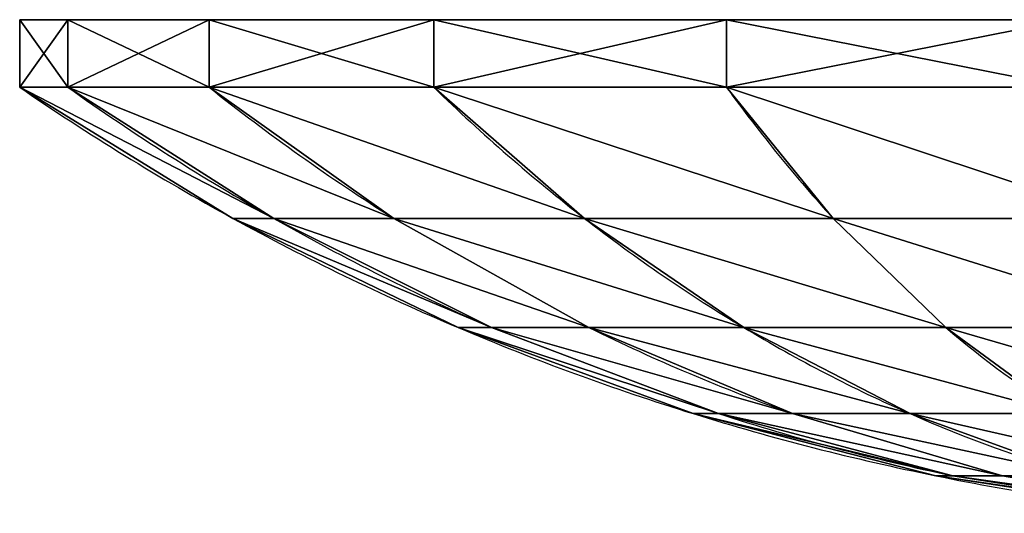
# Model space of a CAD drawing. Units: inches. Extents: x -0.016 to -0.0008, y 0.0523 to 0.1322.
# Drawn here: x -0.016 to -0.0107, y 0.0523 to 0.0549 of the extents above; entities that cross this region are included whole.
import ezdxf

# ---------------------------------------------------------------- set-up
doc = ezdxf.new("R2010")
doc.units = ezdxf.units.IN
doc.header["$MEASUREMENT"] = 0
doc.layers.get('0').update_dxf_attribs({"true_color": 0xff5454})
doc.layers.add('www.tv-kosova.weebly.com', color=7, linetype='Continuous', true_color=0x664400)

# ---------------------------------------------------------------- blocks, each defined once
blk = doc.blocks.new('Component#3')
for p, q in [((0, 0.01462810688273831, 0.04190144485821404), (0, 0.01262810688273822, 0.04190144485821404)), ((0.001427757110837777, 0.01462810688273831, 0.03105655291159503), (0.001427757110837777, 0.01262810688273822, 0.03105655291159503)), ((0.001427757110837822, 0.01462810688273831, 0.05274633680483273), (0.001427757110837822, 0.01262810688273822, 0.05274633680483273)), ((0.005613729155727725, 0.01462810688273831, 0.02095072242910703), (0.005613729155727725, 0.01262810688273822, 0.02095072242910703)), ((0.005613729155727815, 0.01462810688273831, 0.0628521672873208), (0.005613729155727815, 0.01262810688273822, 0.0628521672873208)), ((0.01227264905745664, 0.01462810688273831, 0.01227264905745661), (0.01227264905745664, 0.01262810688273822, 0.01227264905745661)), ((0.01227264905745669, 0.01462810688273831, 0.07153024065897114), (0.01227264905745669, 0.01262810688273822, 0.07153024065897114)), ((0.02095072242910688, 0.01462810688273831, 0.005613729155727801), (0.02095072242910688, 0.01262810688273822, 0.005613729155727801)), ((0.02095072242910688, 0.01462810688273831, 0.07818916056069994), (0.02095072242910688, 0.01262810688273822, 0.07818916056069994)), ((0.006320054047995032, 0.008739918057037272, 0.041901444858214), (0.007532460539338964, 0.008739918057037182, 0.05111058645113435)), ((0.007532460539338919, 0.008739918057037182, 0.0326923032652934), (0.006320054047995032, 0.008739918057037272, 0.041901444858214)), ((0.01108705651458207, 0.008739918057037272, 0.02411074945310453), (0.007532460539338919, 0.008739918057037182, 0.0326923032652934)), ((0.007532460539338964, 0.008739918057037182, 0.05111058645113435), (0.01108705651458216, 0.008739918057037272, 0.05969214026332328)), ((0.01674160213225938, 0.008739918057037182, 0.01674160213225938), (0.01108705651458207, 0.008739918057037272, 0.02411074945310453)), ((0.01108705651458216, 0.008739918057037272, 0.05969214026332328), (0.01674160213225943, 0.008739918057037182, 0.06706128758416838)), ((0.02411074945310437, 0.008739918057037182, 0.07271583320184558), (0.01674160213225943, 0.008739918057037182, 0.06706128758416838)), ((0.01674160213225938, 0.008739918057037182, 0.01674160213225938), (0.02411074945310437, 0.008739918057037182, 0.01108705651458215)), ((0.03269230326529338, 0.008739918057037272, 0.007532460539338966), (0.02411074945310437, 0.008739918057037182, 0.01108705651458215)), ((0.02411074945310437, 0.008739918057037182, 0.07271583320184558), (0.03269230326529333, 0.008739918057037182, 0.07627042917708877)), ((0.01299760669548529, 0.00550396593225548, 0.04190144485821397), (0.01398248109795473, 0.00550396593225539, 0.03442058106513864)), ((0.01398248109795477, 0.00550396593225539, 0.04938230865128911), (0.01299760669548529, 0.00550396593225548, 0.04190144485821397)), ((0.01398248109795473, 0.00550396593225539, 0.03442058106513864), (0.01686998674241671, 0.00550396593225548, 0.02744952577684965)), ((0.01686998674241676, 0.00550396593225548, 0.05635336393957814), (0.01398248109795477, 0.00550396593225539, 0.04938230865128911)), ((0.01686998674241671, 0.00550396593225548, 0.02744952577684965), (0.0214633448910299, 0.00550396593225539, 0.02146334489102995)), ((0.02146334489102994, 0.00550396593225539, 0.06233954482539779), (0.01686998674241676, 0.00550396593225548, 0.05635336393957814)), ((0.0214633448910299, 0.00550396593225539, 0.02146334489102995), (0.02744952577684952, 0.00550396593225539, 0.01686998674241677)), ((0.02744952577684952, 0.00550396593225548, 0.06693290297401096), (0.02146334489102994, 0.00550396593225539, 0.06233954482539779)), ((0.03442058106513863, 0.00550396593225548, 0.01398248109795477), (0.02744952577684952, 0.00550396593225539, 0.01686998674241677)), ((0.03442058106513858, 0.00550396593225539, 0.06982040861847298), (0.02744952577684952, 0.00550396593225548, 0.06693290297401096)), ((0.02071301318848021, 0.002952763244019531, 0.03622402170342669), (0.01996556625029201, 0.002952763244019531, 0.04190144485821393)), ((0.01996556625029201, 0.002952763244019531, 0.04190144485821393), (0.02071301318848021, 0.002952763244019531, 0.04757886801300105)), ((0.02071301318848021, 0.002952763244019531, 0.04757886801300105), (0.02290441672942185, 0.002952763244019531, 0.05286938416217479)), ((0.02071301318848021, 0.002952763244019531, 0.03622402170342669), (0.02290441672942181, 0.002952763244019531, 0.03093350555425299)), ((0.02290441672942185, 0.002952763244019531, 0.05286938416217479), (0.02639043634326733, 0.002952763244019441, 0.05741245337316036)), ((0.02639043634326733, 0.002952763244019531, 0.02639043634326738), (0.02290441672942181, 0.002952763244019531, 0.03093350555425299)), ((0.02639043634326733, 0.002952763244019441, 0.05741245337316036), (0.03093350555425286, 0.002952763244019531, 0.06089847298700585)), ((0.03093350555425286, 0.002952763244019531, 0.02290441672942189), (0.02639043634326733, 0.002952763244019531, 0.02639043634326738)), ((0.02765643281585975, 0.001111942812388148, 0.03808450538529346), (0.02715392320110994, 0.001111942812388148, 0.04190144485821391)), ((0.02715392320110994, 0.001111942812388148, 0.04190144485821391), (0.02765643281585979, 0.001111942812388148, 0.04571838433113428)), ((0.02912971646030067, 0.001111942812388148, 0.04927520568676582), (0.02765643281585979, 0.001111942812388148, 0.04571838433113428)), ((0.02765643281585975, 0.001111942812388148, 0.03808450538529346), (0.02912971646030062, 0.001111942812388148, 0.03452768402966194)), ((0.02912971646030067, 0.001111942812388148, 0.04927520568676582), (0.03147337228878017, 0.001111942812388057, 0.05232951742764753)), ((0.03147337228878013, 0.001111942812388057, 0.03147337228878021), (0.02912971646030062, 0.001111942812388148, 0.03452768402966194))]:
    blk.add_line(p, q)
for points in [[(0.001427757110837822, 0.01262810688273822, 0.05274633680483273), (0.007532460539338964, 0.008739918057037182, 0.05111058645113435)], [(0.005613729155727815, 0.01262810688273822, 0.0628521672873208), (0.01108705651458216, 0.008739918057037272, 0.05969214026332328)], [(0.02095072242910688, 0.01262810688273822, 0.005613729155727801), (0.02411074945310437, 0.008739918057037182, 0.01108705651458215)], [(0.007532460539338964, 0.008739918057037182, 0.05111058645113435), (0.01398248109795477, 0.00550396593225539, 0.04938230865128911)], [(0.01108705651458207, 0.008739918057037272, 0.02411074945310453), (0.01686998674241671, 0.00550396593225548, 0.02744952577684965)], [(0.01108705651458216, 0.008739918057037272, 0.05969214026332328), (0.01686998674241676, 0.00550396593225548, 0.05635336393957814)], [(0.01674160213225938, 0.008739918057037182, 0.01674160213225938), (0.0214633448910299, 0.00550396593225539, 0.02146334489102995)], [(0.02411074945310437, 0.008739918057037182, 0.01108705651458215), (0.02744952577684952, 0.00550396593225539, 0.01686998674241677)], [(0.02411074945310437, 0.008739918057037182, 0.07271583320184558), (0.02744952577684952, 0.00550396593225548, 0.06693290297401096)], [(0.01398248109795477, 0.00550396593225539, 0.04938230865128911), (0.02071301318848021, 0.002952763244019531, 0.04757886801300105)], [(0.01398248109795473, 0.00550396593225539, 0.03442058106513864), (0.02071301318848021, 0.002952763244019531, 0.03622402170342669)], [(0.01686998674241671, 0.00550396593225548, 0.02744952577684965), (0.02290441672942181, 0.002952763244019531, 0.03093350555425299)], [(0.02146334489102994, 0.00550396593225539, 0.06233954482539779), (0.02639043634326733, 0.002952763244019441, 0.05741245337316036)], [(0.02071301318848021, 0.002952763244019531, 0.04757886801300105), (0.02765643281585979, 0.001111942812388148, 0.04571838433113428)], [(0.02290441672942181, 0.002952763244019531, 0.03093350555425299), (0.02912971646030062, 0.001111942812388148, 0.03452768402966194)], [(0.02290441672942185, 0.002952763244019531, 0.05286938416217479), (0.02912971646030067, 0.001111942812388148, 0.04927520568676582)], [(0.02639043634326733, 0.002952763244019441, 0.05741245337316036), (0.03147337228878017, 0.001111942812388057, 0.05232951742764753)], [(0.02765643281585979, 0.001111942812388148, 0.04571838433113428), (0.03474297702996778, 9.023892744153272e-17, 0.04381955053183659)], [(0.02765643281585975, 0.001111942812388148, 0.03808450538529346), (0.03474297702996774, 9.023892744153272e-17, 0.03998333918459115)], [(0.02912971646030067, 0.001111942812388148, 0.04927520568676582), (0.03548333818510431, 9.023892744153272e-17, 0.04560694047362137)], [(0.02912971646030062, 0.001111942812388148, 0.03452768402966194), (0.03548333818510426, 9.023892744153272e-17, 0.03819594924280637)]]:
    blk.add_polyline3d(points)
at = {"extrusion": (0, -1, 0)}
blk.add_circle((0.04190144485821384, 0.04190144485821387, -0.01462810688273831), 0.04190144485821389, dxfattribs=at)
for radius, start, end in [(0.0419014448582139, 165, 179.9999999999998), (0.0419014448582139, 179.9999999999998, 195), (0.04190144485821391, 150, 165), (0.0419014448582139, 195, 209.9999999999998), (0.04190144485821391, 134.9999999999999, 150), (0.0419014448582139, 209.9999999999998, 225.0000000000001), (0.0419014448582139, 225.0000000000001, 240), (0.04190144485821391, 120, 134.9999999999999), (0.0419014448582139, 240, 255), (0.0419014448582139, 105.0000000000001, 120)]:
    blk.add_arc((0.04190144485821384, 0.04190144485821387, -0.01262810688273822), radius, start, end, dxfattribs=at)
for radius, start, end in [(0.07402811850792057, 235.526801842887, 241.2723348690725), (0.07402811850792057, 241.2723348690725, 247.017867895258), (0.07402811850792057, 247.017867895258, 252.7634009214435), (0.07402811850792054, 252.7634009214435, 258.508933947629), (0.07402811850792054, 258.508933947629, 264.2544669738145)]:
    blk.add_arc((0.04190144485821389, 0.07365622539065877, 0.04190144485821447), radius, start, end)
at = {"extrusion": (-0.2588190451025231, -6.449624791346427e-15, 0.9659258262890678)}
blk.add_arc((-0.07365622539065765, 0.05131857969399671, 0.02962879580075712), 0.07402811850792053, 325.5268018428856, 331.2723348690711, dxfattribs=at)
at = {"extrusion": (-0.4999999999999983, -4.748190030439081e-16, 0.8660254037844397)}
blk.add_arc((-0.07365622539065873, 0.05723843813159298, 0.01533699327337927), 0.07402811850792057, 325.526801842887, 331.2723348690724, dxfattribs=at)
at = {"extrusion": (0.7071067811865474, -9.06112930808792e-15, 0.7071067811865477)}
blk.add_arc((0.07365622539065923, 6.765421556309548e-16, 0.05925759160151441), 0.07402811850792054, 145.5268018428875, 151.272334869073, dxfattribs=at)
at = {"extrusion": (-0.7071067811865467, 9.45681181062451e-15, 0.7071067811865485)}
blk.add_arc((-0.07365622539065925, 0.0592575916015137), 0.07402811850792054, 325.5268018428876, 331.2723348690731, dxfattribs=at)
at = {"extrusion": (0.8660254037844392, 6.330920040585438e-16, 0.4999999999999994)}
blk.add_arc((0.07365622539065875, 0.01533699327337918, 0.05723843813159291), 0.07402811850792058, 145.526801842887, 151.2723348690725, dxfattribs=at)
at = {"extrusion": (-0.258819045102523, -6.449624791346433e-15, 0.9659258262890678)}
blk.add_arc((-0.07365622539065765, 0.05131857969399671, 0.02962879580075712), 0.07402811850792049, 331.2723348690711, 337.0178678952566, dxfattribs=at)
at = {"extrusion": (0.7071067811865472, -8.744583306058647e-15, 0.7071067811865478)}
blk.add_arc((0.0736562253906592, 6.487865800153259e-16, 0.05925759160151442), 0.07402811850792054, 151.272334869073, 157.0178678952585, dxfattribs=at)
at = {"extrusion": (0.5000000000000004, -2.196037889078082e-15, 0.8660254037844384)}
blk.add_arc((0.07365622539065887, -0.01533699327337878, 0.05723843813159293), 0.07402811850792046, 157.0178678952582, 162.7634009214437, dxfattribs=at)
at = {"extrusion": (-0.7071067811865468, 9.575516561385484e-15, 0.7071067811865482)}
blk.add_arc((-0.07365622539065926, 0.05925759160151369), 0.07402811850792054, 337.0178678952586, 342.7634009214441, dxfattribs=at)
at = {"extrusion": (0.866025403784439, 7.715808799463511e-16, 0.4999999999999995)}
blk.add_arc((0.07365622539065873, 0.01533699327337916, 0.05723843813159292), 0.07402811850792057, 157.017867895258, 162.7634009214435, dxfattribs=at)
at = {"extrusion": (-0.8660254037844392, -2.31474263983905e-15, 0.4999999999999992)}
blk.add_arc((-0.07365622539065866, 0.05723843813159307, -0.01533699327337912), 0.07402811850792058, 337.017867895258, 342.7634009214434, dxfattribs=at)
at = {"extrusion": (-0.2588190451025229, -6.558437479543973e-15, 0.9659258262890678)}
blk.add_arc((-0.07365622539065762, 0.05131857969399675, 0.02962879580075712), 0.07402811850792063, 342.763400921442, 348.5089339476276, dxfattribs=at)
at = {"extrusion": (-0.7071067811865472, 9.535948311131803e-15, 0.7071067811865478)}
blk.add_arc((-0.07365622539065926, 0.0592575916015137), 0.07402811850792065, 342.7634009214441, 348.5089339476296, dxfattribs=at)
mesh = blk.add_polyface()
corners = [(0.001427757110837822, 0.01462810688273831, 0.05274633680483273), (0, 0.01262810688273822, 0.04190144485821404), (0.001427757110837822, 0.01262810688273822, 0.05274633680483273), (0, 0.01462810688273831, 0.04190144485821404)]
mesh.append_faces([[corners[k] for k in face] for face in [(0, 1, 2), (1, 0, 3)]], dxfattribs={"vtx0": -1})
mesh = blk.add_polyface()
corners = [(0, 0.01462810688273831, 0.04190144485821404), (0.001427757110837777, 0.01262810688273822, 0.03105655291159503), (0, 0.01262810688273822, 0.04190144485821404), (0.001427757110837777, 0.01462810688273831, 0.03105655291159503)]
mesh.append_faces([[corners[k] for k in face] for face in [(0, 1, 2), (1, 0, 3)]], dxfattribs={"vtx0": -1})
mesh = blk.add_polyface()
corners = [(0.001427757110837777, 0.01462810688273831, 0.03105655291159503), (0.0292407492862042, 0.01462810688273831, 0.02891953415331525), (0.005613729155727725, 0.01462810688273831, 0.02095072242910703), (0.0292407492862042, 0.01462810688273831, 0.04187090290331518), (0, 0.01462810688273831, 0.04190144485821404), (0.0292407492862042, 0.01462810688273831, 0.0548222716533151), (0.001427757110837822, 0.01462810688273831, 0.05274633680483273), (0.005613729155727815, 0.01462810688273831, 0.0628521672873208), (0.04219211803620412, 0.01462810688273831, 0.0548222716533151), (0.055143486786204, 0.01462810688273831, 0.0548222716533151), (0.07818916056069992, 0.01462810688273831, 0.06285216728732074), (0.07153024065897114, 0.01462810688273831, 0.07153024065897096), (0.01227264905745669, 0.01462810688273831, 0.07153024065897114), (0.06285216728732068, 0.01462810688273831, 0.07818916056069998), (0.02095072242910688, 0.01462810688273831, 0.07818916056069994), (0.03105655291159494, 0.01462810688273831, 0.08237513260558993), (0.05274633680483266, 0.01462810688273831, 0.08237513260558993), (0.0419014448582138, 0.01462810688273831, 0.08380288971642773), (0.03105655291159503, 0.01462810688273831, 0.001427757110837802), (0.05274633680483275, 0.01462810688273831, 0.001427757110837814), (0.0419014448582138, 0.01462810688273831), (0.02095072242910688, 0.01462810688273831, 0.005613729155727801), (0.06285216728732072, 0.01462810688273831, 0.005613729155727784), (0.07153024065897114, 0.01462810688273831, 0.01227264905745672), (0.01227264905745664, 0.01462810688273831, 0.01227264905745661), (0.07818916056069987, 0.01462810688273831, 0.02095072242910694), (0.08237513260558978, 0.01462810688273831, 0.03105655291159479), (0.055143486786204, 0.01462810688273831, 0.02891953415331525), (0.04219211803620412, 0.01462810688273831, 0.02891953415331525), (0.055143486786204, 0.01462810688273831, 0.04187090290331518), (0.08380288971642773, 0.01462810688273831, 0.04190144485821391), (0.08237513260558982, 0.01462810688273831, 0.05274633680483289), (0.03124074928620419, 0.01462810688273831, 0.04187090290331518), (0.05314348678620401, 0.01462810688273831, 0.04187090290331518), (0.04219211803620412, 0.01462810688273831, 0.03091953415331525), (0.04219211803620412, 0.01462810688273831, 0.05282227165331511)]
mesh.append_faces([[corners[k] for k in face] for face in [(16, 15, 17), (18, 19, 20), (27, 1, 28), (32, 33, 34), (33, 32, 35)]], dxfattribs={"vtx0": -1})
mesh.append_faces([[corners[k] for k in face] for face in [(0, 1, 2), (1, 0, 3), (3, 4, 5), (5, 7, 8), (8, 7, 9), (10, 7, 11), (11, 12, 13), (13, 15, 16), (19, 21, 22), (22, 21, 23), (23, 2, 25), (25, 2, 26), (26, 29, 30), (30, 9, 31), (31, 9, 10)]], dxfattribs={"vtx0": -1, "vtx1": -1})
mesh.append_faces([[corners[k] for k in face] for face in [(9, 7, 10), (26, 2, 27), (27, 2, 1)]], dxfattribs={"vtx0": -1, "vtx1": -1, "vtx2": -1})
mesh.append_faces([[corners[k] for k in face] for face in [(3, 0, 4), (5, 4, 6), (5, 6, 7), (11, 7, 12), (13, 12, 14), (13, 14, 15), (19, 18, 21), (23, 21, 24), (23, 24, 2), (26, 27, 29), (30, 29, 9)]], dxfattribs={"vtx0": -1, "vtx2": -1})
mesh = blk.add_polyface()
corners = [(0.001427757110837777, 0.01462810688273831, 0.03105655291159503), (0.005613729155727725, 0.01262810688273822, 0.02095072242910703), (0.001427757110837777, 0.01262810688273822, 0.03105655291159503), (0.005613729155727725, 0.01462810688273831, 0.02095072242910703)]
mesh.append_faces([[corners[k] for k in face] for face in [(0, 1, 2), (1, 0, 3)]], dxfattribs={"vtx0": -1})
mesh = blk.add_polyface()
corners = [(0.005613729155727815, 0.01462810688273831, 0.0628521672873208), (0.001427757110837822, 0.01262810688273822, 0.05274633680483273), (0.005613729155727815, 0.01262810688273822, 0.0628521672873208), (0.001427757110837822, 0.01462810688273831, 0.05274633680483273)]
mesh.append_faces([[corners[k] for k in face] for face in [(0, 1, 2), (1, 0, 3)]], dxfattribs={"vtx0": -1})
mesh = blk.add_polyface()
corners = [(0.005613729155727725, 0.01462810688273831, 0.02095072242910703), (0.01227264905745664, 0.01262810688273822, 0.01227264905745661), (0.005613729155727725, 0.01262810688273822, 0.02095072242910703), (0.01227264905745664, 0.01462810688273831, 0.01227264905745661)]
mesh.append_faces([[corners[k] for k in face] for face in [(0, 1, 2), (1, 0, 3)]], dxfattribs={"vtx0": -1})
mesh = blk.add_polyface()
corners = [(0.01227264905745669, 0.01462810688273831, 0.07153024065897114), (0.005613729155727815, 0.01262810688273822, 0.0628521672873208), (0.01227264905745669, 0.01262810688273822, 0.07153024065897114), (0.005613729155727815, 0.01462810688273831, 0.0628521672873208)]
mesh.append_faces([[corners[k] for k in face] for face in [(0, 1, 2), (1, 0, 3)]], dxfattribs={"vtx0": -1})
mesh = blk.add_polyface()
corners = [(0.02095072242910688, 0.01462810688273831, 0.005613729155727801), (0.01227264905745664, 0.01262810688273822, 0.01227264905745661), (0.01227264905745664, 0.01462810688273831, 0.01227264905745661), (0.02095072242910688, 0.01262810688273822, 0.005613729155727801)]
mesh.append_faces([[corners[k] for k in face] for face in [(0, 1, 2), (1, 0, 3)]], dxfattribs={"vtx0": -1})
mesh = blk.add_polyface()
corners = [(0.02095072242910688, 0.01262810688273822, 0.07818916056069994), (0.01227264905745669, 0.01462810688273831, 0.07153024065897114), (0.01227264905745669, 0.01262810688273822, 0.07153024065897114), (0.02095072242910688, 0.01462810688273831, 0.07818916056069994)]
mesh.append_faces([[corners[k] for k in face] for face in [(0, 1, 2), (1, 0, 3)]], dxfattribs={"vtx0": -1})
mesh = blk.add_polyface()
corners = [(0.03105655291159503, 0.01462810688273831, 0.001427757110837802), (0.02095072242910688, 0.01262810688273822, 0.005613729155727801), (0.02095072242910688, 0.01462810688273831, 0.005613729155727801), (0.03105655291159503, 0.01262810688273822, 0.001427757110837802)]
mesh.append_faces([[corners[k] for k in face] for face in [(0, 1, 2), (1, 0, 3)]], dxfattribs={"vtx0": -1})
mesh = blk.add_polyface()
corners = [(0.03105655291159494, 0.01262810688273822, 0.08237513260558993), (0.02095072242910688, 0.01462810688273831, 0.07818916056069994), (0.02095072242910688, 0.01262810688273822, 0.07818916056069994), (0.03105655291159494, 0.01462810688273831, 0.08237513260558993)]
mesh.append_faces([[corners[k] for k in face] for face in [(0, 1, 2), (1, 0, 3)]], dxfattribs={"vtx0": -1})
mesh = blk.add_polyface()
corners = [(0.007532460539338964, 0.008739918057037182, 0.05111058645113435), (0, 0.01262810688273822, 0.04190144485821404), (0.006320054047995032, 0.008739918057037272, 0.041901444858214), (0.001427757110837822, 0.01262810688273822, 0.05274633680483273)]
mesh.append_faces([[corners[k] for k in face] for face in [(0, 1, 2), (1, 0, 3)]], dxfattribs={"vtx0": -1})
mesh = blk.add_polyface()
corners = [(0.007532460539338919, 0.008739918057037182, 0.0326923032652934), (0, 0.01262810688273822, 0.04190144485821404), (0.001427757110837777, 0.01262810688273822, 0.03105655291159503), (0.006320054047995032, 0.008739918057037272, 0.041901444858214)]
mesh.append_faces([[corners[k] for k in face] for face in [(0, 1, 2), (1, 0, 3)]], dxfattribs={"vtx0": -1})
mesh = blk.add_polyface()
corners = [(0.05274633680483275, 0.01262810688273822, 0.001427757110837814), (0.03105655291159503, 0.01262810688273822, 0.001427757110837802), (0.0419014448582138, 0.01262810688273822), (0.02095072242910688, 0.01262810688273822, 0.005613729155727801), (0.06285216728732072, 0.01262810688273822, 0.005613729155727784), (0.07153024065897114, 0.01262810688273822, 0.01227264905745672), (0.01227264905745664, 0.01262810688273822, 0.01227264905745661), (0.005613729155727725, 0.01262810688273822, 0.02095072242910703), (0.07818916056069987, 0.01262810688273822, 0.02095072242910694), (0.08237513260558978, 0.01262810688273822, 0.03105655291159479), (0.001427757110837777, 0.01262810688273822, 0.03105655291159503), (0.08380288971642773, 0.01262810688273822, 0.04190144485821391), (0, 0.01262810688273822, 0.04190144485821404), (0.08237513260558982, 0.01262810688273822, 0.05274633680483289), (0.001427757110837822, 0.01262810688273822, 0.05274633680483273), (0.005613729155727815, 0.01262810688273822, 0.0628521672873208), (0.07818916056069992, 0.01262810688273822, 0.06285216728732074), (0.07153024065897114, 0.01262810688273822, 0.07153024065897096), (0.01227264905745669, 0.01262810688273822, 0.07153024065897114), (0.06285216728732068, 0.01262810688273822, 0.07818916056069998), (0.02095072242910688, 0.01262810688273822, 0.07818916056069994), (0.03105655291159494, 0.01262810688273822, 0.08237513260558993), (0.05274633680483266, 0.01262810688273822, 0.08237513260558993), (0.0419014448582138, 0.01262810688273822, 0.08380288971642773)]
mesh.append_faces([[corners[k] for k in face] for face in [(0, 1, 2), (21, 22, 23)]], dxfattribs={"vtx0": -1})
mesh.append_faces([[corners[k] for k in face] for face in [(1, 0, 3), (3, 5, 6), (6, 5, 7), (7, 9, 10), (10, 11, 12), (12, 13, 14), (14, 13, 15), (15, 17, 18), (18, 19, 20), (20, 19, 21)]], dxfattribs={"vtx0": -1, "vtx1": -1})
mesh.append_faces([[corners[k] for k in face] for face in [(3, 0, 4), (3, 4, 5), (7, 5, 8), (7, 8, 9), (10, 9, 11), (12, 11, 13), (15, 13, 16), (15, 16, 17), (18, 17, 19), (21, 19, 22)]], dxfattribs={"vtx0": -1, "vtx2": -1})
mesh = blk.add_polyface()
corners = [(0.01108705651458216, 0.008739918057037272, 0.05969214026332328), (0.001427757110837822, 0.01262810688273822, 0.05274633680483273), (0.007532460539338964, 0.008739918057037182, 0.05111058645113435), (0.005613729155727815, 0.01262810688273822, 0.0628521672873208)]
mesh.append_faces([[corners[k] for k in face] for face in [(0, 1, 2), (1, 0, 3)]], dxfattribs={"vtx0": -1})
mesh = blk.add_polyface()
corners = [(0.01108705651458207, 0.008739918057037272, 0.02411074945310453), (0.001427757110837777, 0.01262810688273822, 0.03105655291159503), (0.005613729155727725, 0.01262810688273822, 0.02095072242910703), (0.007532460539338919, 0.008739918057037182, 0.0326923032652934)]
mesh.append_faces([[corners[k] for k in face] for face in [(0, 1, 2), (1, 0, 3)]], dxfattribs={"vtx0": -1})
mesh = blk.add_polyface()
corners = [(0.01674160213225943, 0.008739918057037182, 0.06706128758416838), (0.005613729155727815, 0.01262810688273822, 0.0628521672873208), (0.01108705651458216, 0.008739918057037272, 0.05969214026332328), (0.01227264905745669, 0.01262810688273822, 0.07153024065897114)]
mesh.append_faces([[corners[k] for k in face] for face in [(0, 1, 2), (1, 0, 3)]], dxfattribs={"vtx0": -1})
mesh = blk.add_polyface()
corners = [(0.01674160213225938, 0.008739918057037182, 0.01674160213225938), (0.005613729155727725, 0.01262810688273822, 0.02095072242910703), (0.01227264905745664, 0.01262810688273822, 0.01227264905745661), (0.01108705651458207, 0.008739918057037272, 0.02411074945310453)]
mesh.append_faces([[corners[k] for k in face] for face in [(0, 1, 2), (1, 0, 3)]], dxfattribs={"vtx0": -1})
mesh = blk.add_polyface()
corners = [(0.02411074945310437, 0.008739918057037182, 0.01108705651458215), (0.01227264905745664, 0.01262810688273822, 0.01227264905745661), (0.02095072242910688, 0.01262810688273822, 0.005613729155727801), (0.01674160213225938, 0.008739918057037182, 0.01674160213225938)]
mesh.append_faces([[corners[k] for k in face] for face in [(0, 1, 2), (1, 0, 3)]], dxfattribs={"vtx0": -1})
mesh = blk.add_polyface()
corners = [(0.02411074945310437, 0.008739918057037182, 0.07271583320184558), (0.01227264905745669, 0.01262810688273822, 0.07153024065897114), (0.01674160213225943, 0.008739918057037182, 0.06706128758416838), (0.02095072242910688, 0.01262810688273822, 0.07818916056069994)]
mesh.append_faces([[corners[k] for k in face] for face in [(0, 1, 2), (1, 0, 3)]], dxfattribs={"vtx0": -1})
mesh = blk.add_polyface()
corners = [(0.03269230326529338, 0.008739918057037272, 0.007532460539338966), (0.02095072242910688, 0.01262810688273822, 0.005613729155727801), (0.03105655291159503, 0.01262810688273822, 0.001427757110837802), (0.02411074945310437, 0.008739918057037182, 0.01108705651458215)]
mesh.append_faces([[corners[k] for k in face] for face in [(0, 1, 2), (1, 0, 3)]], dxfattribs={"vtx0": -1})
mesh = blk.add_polyface()
corners = [(0.03269230326529333, 0.008739918057037182, 0.07627042917708877), (0.02095072242910688, 0.01262810688273822, 0.07818916056069994), (0.02411074945310437, 0.008739918057037182, 0.07271583320184558), (0.03105655291159494, 0.01262810688273822, 0.08237513260558993)]
mesh.append_faces([[corners[k] for k in face] for face in [(0, 1, 2), (1, 0, 3)]], dxfattribs={"vtx0": -1})
mesh = blk.add_polyface()
corners = [(0.01398248109795473, 0.00550396593225539, 0.03442058106513864), (0.006320054047995032, 0.008739918057037272, 0.041901444858214), (0.007532460539338919, 0.008739918057037182, 0.0326923032652934), (0.01299760669548529, 0.00550396593225548, 0.04190144485821397)]
mesh.append_faces([[corners[k] for k in face] for face in [(0, 1, 2), (1, 0, 3)]], dxfattribs={"vtx0": -1})
mesh = blk.add_polyface()
corners = [(0.05111058645113431, 0.008739918057037272, 0.007532460539338961), (0.03269230326529338, 0.008739918057037272, 0.007532460539338966), (0.0419014448582138, 0.008739918057037272, 0.006320054047995034), (0.05969214026332318, 0.008739918057037182, 0.01108705651458215), (0.02411074945310437, 0.008739918057037182, 0.01108705651458215), (0.06706128758416835, 0.008739918057037182, 0.01674160213225946), (0.01674160213225938, 0.008739918057037182, 0.01674160213225938), (0.01108705651458207, 0.008739918057037272, 0.02411074945310453), (0.07271583320184553, 0.008739918057037272, 0.02411074945310444), (0.07627042917708864, 0.008739918057037182, 0.03269230326529322), (0.007532460539338919, 0.008739918057037182, 0.0326923032652934), (0.0774828356684327, 0.008739918057037182, 0.04190144485821389), (0.006320054047995032, 0.008739918057037272, 0.041901444858214), (0.07627042917708868, 0.008739918057037182, 0.05111058645113447), (0.007532460539338964, 0.008739918057037182, 0.05111058645113435), (0.01108705651458216, 0.008739918057037272, 0.05969214026332328), (0.07271583320184553, 0.008739918057037182, 0.05969214026332323), (0.06706128758416835, 0.008739918057037182, 0.06706128758416824), (0.01674160213225943, 0.008739918057037182, 0.06706128758416838), (0.05969214026332318, 0.008739918057037182, 0.07271583320184564), (0.02411074945310437, 0.008739918057037182, 0.07271583320184558), (0.03269230326529333, 0.008739918057037182, 0.07627042917708877), (0.05111058645113426, 0.008739918057037182, 0.07627042917708877), (0.0419014448582138, 0.008739918057037272, 0.07748283566843273)]
mesh.append_faces([[corners[k] for k in face] for face in [(0, 1, 2), (21, 22, 23)]], dxfattribs={"vtx0": -1})
mesh.append_faces([[corners[k] for k in face] for face in [(1, 3, 4), (4, 5, 6), (6, 5, 7), (7, 9, 10), (10, 11, 12), (12, 13, 14), (14, 13, 15), (15, 17, 18), (18, 19, 20), (20, 19, 21)]], dxfattribs={"vtx0": -1, "vtx1": -1})
mesh.append_faces([[corners[k] for k in face] for face in [(1, 0, 3), (4, 3, 5), (7, 5, 8), (7, 8, 9), (10, 9, 11), (12, 11, 13), (15, 13, 16), (15, 16, 17), (18, 17, 19), (21, 19, 22)]], dxfattribs={"vtx0": -1, "vtx2": -1})
mesh = blk.add_polyface()
corners = [(0.01398248109795477, 0.00550396593225539, 0.04938230865128911), (0.006320054047995032, 0.008739918057037272, 0.041901444858214), (0.01299760669548529, 0.00550396593225548, 0.04190144485821397), (0.007532460539338964, 0.008739918057037182, 0.05111058645113435)]
mesh.append_faces([[corners[k] for k in face] for face in [(0, 1, 2), (1, 0, 3)]], dxfattribs={"vtx0": -1})
mesh = blk.add_polyface()
corners = [(0.01686998674241671, 0.00550396593225548, 0.02744952577684965), (0.007532460539338919, 0.008739918057037182, 0.0326923032652934), (0.01108705651458207, 0.008739918057037272, 0.02411074945310453), (0.01398248109795473, 0.00550396593225539, 0.03442058106513864)]
mesh.append_faces([[corners[k] for k in face] for face in [(0, 1, 2), (1, 0, 3)]], dxfattribs={"vtx0": -1})
mesh = blk.add_polyface()
corners = [(0.01686998674241676, 0.00550396593225548, 0.05635336393957814), (0.007532460539338964, 0.008739918057037182, 0.05111058645113435), (0.01398248109795477, 0.00550396593225539, 0.04938230865128911), (0.01108705651458216, 0.008739918057037272, 0.05969214026332328)]
mesh.append_faces([[corners[k] for k in face] for face in [(0, 1, 2), (1, 0, 3)]], dxfattribs={"vtx0": -1})
mesh = blk.add_polyface()
corners = [(0.0214633448910299, 0.00550396593225539, 0.02146334489102995), (0.01108705651458207, 0.008739918057037272, 0.02411074945310453), (0.01674160213225938, 0.008739918057037182, 0.01674160213225938), (0.01686998674241671, 0.00550396593225548, 0.02744952577684965)]
mesh.append_faces([[corners[k] for k in face] for face in [(0, 1, 2), (1, 0, 3)]], dxfattribs={"vtx0": -1})
mesh = blk.add_polyface()
corners = [(0.02146334489102994, 0.00550396593225539, 0.06233954482539779), (0.01108705651458216, 0.008739918057037272, 0.05969214026332328), (0.01686998674241676, 0.00550396593225548, 0.05635336393957814), (0.01674160213225943, 0.008739918057037182, 0.06706128758416838)]
mesh.append_faces([[corners[k] for k in face] for face in [(0, 1, 2), (1, 0, 3)]], dxfattribs={"vtx0": -1})
mesh = blk.add_polyface()
corners = [(0.02744952577684952, 0.00550396593225539, 0.01686998674241677), (0.01674160213225938, 0.008739918057037182, 0.01674160213225938), (0.02411074945310437, 0.008739918057037182, 0.01108705651458215), (0.0214633448910299, 0.00550396593225539, 0.02146334489102995)]
mesh.append_faces([[corners[k] for k in face] for face in [(0, 1, 2), (1, 0, 3)]], dxfattribs={"vtx0": -1})
mesh = blk.add_polyface()
corners = [(0.02744952577684952, 0.00550396593225548, 0.06693290297401096), (0.01674160213225943, 0.008739918057037182, 0.06706128758416838), (0.02146334489102994, 0.00550396593225539, 0.06233954482539779), (0.02411074945310437, 0.008739918057037182, 0.07271583320184558)]
mesh.append_faces([[corners[k] for k in face] for face in [(0, 1, 2), (1, 0, 3)]], dxfattribs={"vtx0": -1})
mesh = blk.add_polyface()
corners = [(0.03442058106513863, 0.00550396593225548, 0.01398248109795477), (0.02411074945310437, 0.008739918057037182, 0.01108705651458215), (0.03269230326529338, 0.008739918057037272, 0.007532460539338966), (0.02744952577684952, 0.00550396593225539, 0.01686998674241677)]
mesh.append_faces([[corners[k] for k in face] for face in [(0, 1, 2), (1, 0, 3)]], dxfattribs={"vtx0": -1})
mesh = blk.add_polyface()
corners = [(0.03442058106513858, 0.00550396593225539, 0.06982040861847298), (0.02411074945310437, 0.008739918057037182, 0.07271583320184558), (0.02744952577684952, 0.00550396593225548, 0.06693290297401096), (0.03269230326529333, 0.008739918057037182, 0.07627042917708877)]
mesh.append_faces([[corners[k] for k in face] for face in [(0, 1, 2), (1, 0, 3)]], dxfattribs={"vtx0": -1})
mesh = blk.add_polyface()
corners = [(0.04938230865128906, 0.00550396593225548, 0.01398248109795476), (0.03442058106513863, 0.00550396593225548, 0.01398248109795477), (0.0419014448582138, 0.00550396593225548, 0.0129976066954853), (0.05635336393957807, 0.00550396593225539, 0.01686998674241676), (0.02744952577684952, 0.00550396593225539, 0.01686998674241677), (0.06233954482539775, 0.00550396593225539, 0.02146334489103), (0.0214633448910299, 0.00550396593225539, 0.02146334489102995), (0.01686998674241671, 0.00550396593225548, 0.02744952577684965), (0.06693290297401093, 0.00550396593225548, 0.02744952577684957), (0.06982040861847287, 0.00550396593225539, 0.03442058106513851), (0.01398248109795473, 0.00550396593225539, 0.03442058106513864), (0.07080528302094244, 0.00550396593225548, 0.04190144485821386), (0.01299760669548529, 0.00550396593225548, 0.04190144485821397), (0.06982040861847291, 0.00550396593225539, 0.04938230865128918), (0.01398248109795477, 0.00550396593225539, 0.04938230865128911), (0.01686998674241676, 0.00550396593225548, 0.05635336393957814), (0.06693290297401093, 0.00550396593225548, 0.05635336393957812), (0.06233954482539775, 0.00550396593225539, 0.0623395448253977), (0.02146334489102994, 0.00550396593225539, 0.06233954482539779), (0.05635336393957807, 0.00550396593225539, 0.06693290297401101), (0.02744952577684952, 0.00550396593225548, 0.06693290297401096), (0.03442058106513858, 0.00550396593225539, 0.06982040861847298), (0.04938230865128902, 0.00550396593225548, 0.06982040861847298), (0.0419014448582138, 0.00550396593225548, 0.07080528302094244)]
mesh.append_faces([[corners[k] for k in face] for face in [(0, 1, 2), (21, 22, 23)]], dxfattribs={"vtx0": -1})
mesh.append_faces([[corners[k] for k in face] for face in [(1, 3, 4), (4, 5, 6), (6, 5, 7), (7, 9, 10), (10, 11, 12), (12, 13, 14), (14, 13, 15), (15, 17, 18), (18, 19, 20), (20, 19, 21)]], dxfattribs={"vtx0": -1, "vtx1": -1})
mesh.append_faces([[corners[k] for k in face] for face in [(1, 0, 3), (4, 3, 5), (7, 5, 8), (7, 8, 9), (10, 9, 11), (12, 11, 13), (15, 13, 16), (15, 16, 17), (18, 17, 19), (21, 19, 22)]], dxfattribs={"vtx0": -1, "vtx2": -1})
mesh = blk.add_polyface()
corners = [(0.02071301318848021, 0.002952763244019531, 0.03622402170342669), (0.01299760669548529, 0.00550396593225548, 0.04190144485821397), (0.01398248109795473, 0.00550396593225539, 0.03442058106513864), (0.01996556625029201, 0.002952763244019531, 0.04190144485821393)]
mesh.append_faces([[corners[k] for k in face] for face in [(0, 1, 2), (1, 0, 3)]], dxfattribs={"vtx0": -1})
mesh = blk.add_polyface()
corners = [(0.02071301318848021, 0.002952763244019531, 0.04757886801300105), (0.01299760669548529, 0.00550396593225548, 0.04190144485821397), (0.01996556625029201, 0.002952763244019531, 0.04190144485821393), (0.01398248109795477, 0.00550396593225539, 0.04938230865128911)]
mesh.append_faces([[corners[k] for k in face] for face in [(0, 1, 2), (1, 0, 3)]], dxfattribs={"vtx0": -1})
mesh = blk.add_polyface()
corners = [(0.02290441672942185, 0.002952763244019531, 0.05286938416217479), (0.01398248109795477, 0.00550396593225539, 0.04938230865128911), (0.02071301318848021, 0.002952763244019531, 0.04757886801300105), (0.01686998674241676, 0.00550396593225548, 0.05635336393957814)]
mesh.append_faces([[corners[k] for k in face] for face in [(0, 1, 2), (1, 0, 3)]], dxfattribs={"vtx0": -1})
mesh = blk.add_polyface()
corners = [(0.02290441672942181, 0.002952763244019531, 0.03093350555425299), (0.01398248109795473, 0.00550396593225539, 0.03442058106513864), (0.01686998674241671, 0.00550396593225548, 0.02744952577684965), (0.02071301318848021, 0.002952763244019531, 0.03622402170342669)]
mesh.append_faces([[corners[k] for k in face] for face in [(0, 1, 2), (1, 0, 3)]], dxfattribs={"vtx0": -1})
mesh = blk.add_polyface()
corners = [(0.02639043634326733, 0.002952763244019531, 0.02639043634326738), (0.01686998674241671, 0.00550396593225548, 0.02744952577684965), (0.0214633448910299, 0.00550396593225539, 0.02146334489102995), (0.02290441672942181, 0.002952763244019531, 0.03093350555425299)]
mesh.append_faces([[corners[k] for k in face] for face in [(0, 1, 2), (1, 0, 3)]], dxfattribs={"vtx0": -1})
mesh = blk.add_polyface()
corners = [(0.02639043634326733, 0.002952763244019441, 0.05741245337316036), (0.01686998674241676, 0.00550396593225548, 0.05635336393957814), (0.02290441672942185, 0.002952763244019531, 0.05286938416217479), (0.02146334489102994, 0.00550396593225539, 0.06233954482539779)]
mesh.append_faces([[corners[k] for k in face] for face in [(0, 1, 2), (1, 0, 3)]], dxfattribs={"vtx0": -1})
mesh = blk.add_polyface()
corners = [(0.03093350555425286, 0.002952763244019531, 0.02290441672942189), (0.0214633448910299, 0.00550396593225539, 0.02146334489102995), (0.02744952577684952, 0.00550396593225539, 0.01686998674241677), (0.02639043634326733, 0.002952763244019531, 0.02639043634326738)]
mesh.append_faces([[corners[k] for k in face] for face in [(0, 1, 2), (1, 0, 3)]], dxfattribs={"vtx0": -1})
mesh = blk.add_polyface()
corners = [(0.03093350555425286, 0.002952763244019531, 0.06089847298700585), (0.02146334489102994, 0.00550396593225539, 0.06233954482539779), (0.02639043634326733, 0.002952763244019441, 0.05741245337316036), (0.02744952577684952, 0.00550396593225548, 0.06693290297401096)]
mesh.append_faces([[corners[k] for k in face] for face in [(0, 1, 2), (1, 0, 3)]], dxfattribs={"vtx0": -1})
mesh = blk.add_polyface()
corners = [(0.03622402170342663, 0.002952763244019531, 0.06308987652794748), (0.02744952577684952, 0.00550396593225548, 0.06693290297401096), (0.03093350555425286, 0.002952763244019531, 0.06089847298700585), (0.03442058106513858, 0.00550396593225539, 0.06982040861847298)]
mesh.append_faces([[corners[k] for k in face] for face in [(0, 1, 2), (1, 0, 3)]], dxfattribs={"vtx0": -1})
mesh = blk.add_polyface()
corners = [(0.03622402170342667, 0.002952763244019531, 0.02071301318848024), (0.02744952577684952, 0.00550396593225539, 0.01686998674241677), (0.03442058106513863, 0.00550396593225548, 0.01398248109795477), (0.03093350555425286, 0.002952763244019531, 0.02290441672942189)]
mesh.append_faces([[corners[k] for k in face] for face in [(0, 1, 2), (1, 0, 3)]], dxfattribs={"vtx0": -1})
mesh = blk.add_polyface()
corners = [(0.02765643281585975, 0.001111942812388148, 0.03808450538529346), (0.01996556625029201, 0.002952763244019531, 0.04190144485821393), (0.02071301318848021, 0.002952763244019531, 0.03622402170342669), (0.02715392320110994, 0.001111942812388148, 0.04190144485821391)]
mesh.append_faces([[corners[k] for k in face] for face in [(0, 1, 2), (1, 0, 3)]], dxfattribs={"vtx0": -1})
mesh = blk.add_polyface()
corners = [(0.04757886801300101, 0.002952763244019531, 0.02071301318848023), (0.03622402170342667, 0.002952763244019531, 0.02071301318848024), (0.0419014448582138, 0.002952763244019531, 0.019965566250292), (0.05286938416217474, 0.002952763244019531, 0.02290441672942189), (0.03093350555425286, 0.002952763244019531, 0.02290441672942189), (0.05741245337316031, 0.002952763244019531, 0.02639043634326739), (0.02639043634326733, 0.002952763244019531, 0.02639043634326738), (0.02290441672942181, 0.002952763244019531, 0.03093350555425299), (0.06089847298700579, 0.002952763244019531, 0.03093350555425292), (0.06308987652794744, 0.002952763244019531, 0.03622402170342661), (0.02071301318848021, 0.002952763244019531, 0.03622402170342669), (0.06383732346613577, 0.002952763244019531, 0.04190144485821386), (0.01996556625029201, 0.002952763244019531, 0.04190144485821393), (0.06308987652794744, 0.002952763244019531, 0.04757886801300109), (0.02071301318848021, 0.002952763244019531, 0.04757886801300105), (0.02290441672942185, 0.002952763244019531, 0.05286938416217479), (0.06089847298700583, 0.002952763244019531, 0.05286938416217479), (0.05741245337316031, 0.002952763244019531, 0.05741245337316031), (0.02639043634326733, 0.002952763244019441, 0.05741245337316036), (0.05286938416217474, 0.002952763244019531, 0.06089847298700588), (0.03093350555425286, 0.002952763244019531, 0.06089847298700585), (0.03622402170342663, 0.002952763244019531, 0.06308987652794748), (0.04757886801300092, 0.002952763244019531, 0.06308987652794752), (0.0419014448582138, 0.002952763244019531, 0.06383732346613574)]
mesh.append_faces([[corners[k] for k in face] for face in [(0, 1, 2), (21, 22, 23)]], dxfattribs={"vtx0": -1})
mesh.append_faces([[corners[k] for k in face] for face in [(1, 3, 4), (4, 5, 6), (6, 5, 7), (7, 9, 10), (10, 11, 12), (12, 13, 14), (14, 13, 15), (15, 17, 18), (18, 19, 20), (20, 19, 21)]], dxfattribs={"vtx0": -1, "vtx1": -1})
mesh.append_faces([[corners[k] for k in face] for face in [(1, 0, 3), (4, 3, 5), (7, 5, 8), (7, 8, 9), (10, 9, 11), (12, 11, 13), (15, 13, 16), (15, 16, 17), (18, 17, 19), (21, 19, 22)]], dxfattribs={"vtx0": -1, "vtx2": -1})
mesh = blk.add_polyface()
corners = [(0.02765643281585979, 0.001111942812388148, 0.04571838433113428), (0.01996556625029201, 0.002952763244019531, 0.04190144485821393), (0.02715392320110994, 0.001111942812388148, 0.04190144485821391), (0.02071301318848021, 0.002952763244019531, 0.04757886801300105)]
mesh.append_faces([[corners[k] for k in face] for face in [(0, 1, 2), (1, 0, 3)]], dxfattribs={"vtx0": -1})
mesh = blk.add_polyface()
corners = [(0.02912971646030062, 0.001111942812388148, 0.03452768402966194), (0.02071301318848021, 0.002952763244019531, 0.03622402170342669), (0.02290441672942181, 0.002952763244019531, 0.03093350555425299), (0.02765643281585975, 0.001111942812388148, 0.03808450538529346)]
mesh.append_faces([[corners[k] for k in face] for face in [(0, 1, 2), (1, 0, 3)]], dxfattribs={"vtx0": -1})
mesh = blk.add_polyface()
corners = [(0.02912971646030067, 0.001111942812388148, 0.04927520568676582), (0.02071301318848021, 0.002952763244019531, 0.04757886801300105), (0.02765643281585979, 0.001111942812388148, 0.04571838433113428), (0.02290441672942185, 0.002952763244019531, 0.05286938416217479)]
mesh.append_faces([[corners[k] for k in face] for face in [(0, 1, 2), (1, 0, 3)]], dxfattribs={"vtx0": -1})
mesh = blk.add_polyface()
corners = [(0.03147337228878017, 0.001111942812388057, 0.05232951742764753), (0.02290441672942185, 0.002952763244019531, 0.05286938416217479), (0.02912971646030067, 0.001111942812388148, 0.04927520568676582), (0.02639043634326733, 0.002952763244019441, 0.05741245337316036)]
mesh.append_faces([[corners[k] for k in face] for face in [(0, 1, 2), (1, 0, 3)]], dxfattribs={"vtx0": -1})
mesh = blk.add_polyface()
corners = [(0.03147337228878013, 0.001111942812388057, 0.03147337228878021), (0.02290441672942181, 0.002952763244019531, 0.03093350555425299), (0.02639043634326733, 0.002952763244019531, 0.02639043634326738), (0.02912971646030062, 0.001111942812388148, 0.03452768402966194)]
mesh.append_faces([[corners[k] for k in face] for face in [(0, 1, 2), (1, 0, 3)]], dxfattribs={"vtx0": -1})
mesh = blk.add_polyface()
corners = [(0.03452768402966185, 0.001111942812388148, 0.05467317325612707), (0.02639043634326733, 0.002952763244019441, 0.05741245337316036), (0.03147337228878017, 0.001111942812388057, 0.05232951742764753), (0.03093350555425286, 0.002952763244019531, 0.06089847298700585)]
mesh.append_faces([[corners[k] for k in face] for face in [(0, 1, 2), (1, 0, 3)]], dxfattribs={"vtx0": -1})
mesh = blk.add_polyface()
corners = [(0.03452768402966185, 0.001111942812388148, 0.02912971646030068), (0.02639043634326733, 0.002952763244019531, 0.02639043634326738), (0.03093350555425286, 0.002952763244019531, 0.02290441672942189), (0.03147337228878013, 0.001111942812388057, 0.03147337228878021)]
mesh.append_faces([[corners[k] for k in face] for face in [(0, 1, 2), (1, 0, 3)]], dxfattribs={"vtx0": -1})
mesh = blk.add_polyface()
corners = [(0.03474297702996774, 9.023892744153272e-17, 0.03998333918459115), (0.02715392320110994, 0.001111942812388148, 0.04190144485821391), (0.02765643281585975, 0.001111942812388148, 0.03808450538529346), (0.03449045362739882, 9.023892744153272e-17, 0.04190144485821388)]
mesh.append_faces([[corners[k] for k in face] for face in [(0, 1, 2), (1, 0, 3)]], dxfattribs={"vtx0": -1})
mesh = blk.add_polyface()
corners = [(0.04571838433113423, 0.001111942812388148, 0.0276564328158598), (0.03808450538529342, 0.001111942812388148, 0.02765643281585983), (0.0419014448582138, 0.001111942812388148, 0.02715392320110994), (0.04927520568676575, 0.001111942812388148, 0.02912971646030067), (0.03452768402966185, 0.001111942812388148, 0.02912971646030068), (0.05232951742764751, 0.001111942812388057, 0.0314733722887802), (0.03147337228878013, 0.001111942812388057, 0.03147337228878021), (0.05467317325612702, 0.001111942812388148, 0.03452768402966188), (0.02912971646030062, 0.001111942812388148, 0.03452768402966194), (0.05614645690056785, 0.001111942812388148, 0.03808450538529342), (0.02765643281585975, 0.001111942812388148, 0.03808450538529346), (0.0566489665153178, 0.001111942812388148, 0.04190144485821386), (0.02715392320110994, 0.001111942812388148, 0.04190144485821391), (0.05614645690056785, 0.001111942812388148, 0.04571838433113429), (0.02765643281585979, 0.001111942812388148, 0.04571838433113428), (0.02912971646030067, 0.001111942812388148, 0.04927520568676582), (0.05467317325612702, 0.001111942812388148, 0.04927520568676582), (0.05232951742764747, 0.001111942812388057, 0.05232951742764751), (0.03147337228878017, 0.001111942812388057, 0.05232951742764753), (0.04927520568676575, 0.001111942812388148, 0.05467317325612709), (0.03452768402966185, 0.001111942812388148, 0.05467317325612707), (0.03808450538529342, 0.001111942812388148, 0.0561464569005679), (0.04571838433113418, 0.001111942812388148, 0.05614645690056794), (0.0419014448582138, 0.001111942812388148, 0.0566489665153178)]
mesh.append_faces([[corners[k] for k in face] for face in [(0, 1, 2), (21, 22, 23)]], dxfattribs={"vtx0": -1})
mesh.append_faces([[corners[k] for k in face] for face in [(1, 3, 4), (4, 5, 6), (6, 7, 8), (8, 9, 10), (10, 11, 12), (12, 13, 14), (14, 13, 15), (15, 17, 18), (18, 19, 20), (20, 19, 21)]], dxfattribs={"vtx0": -1, "vtx1": -1})
mesh.append_faces([[corners[k] for k in face] for face in [(1, 0, 3), (4, 3, 5), (6, 5, 7), (8, 7, 9), (10, 9, 11), (12, 11, 13), (15, 13, 16), (15, 16, 17), (18, 17, 19), (21, 19, 22)]], dxfattribs={"vtx0": -1, "vtx2": -1})
mesh = blk.add_polyface()
corners = [(0.03474297702996778, 9.023892744153272e-17, 0.04381955053183659), (0.02715392320110994, 0.001111942812388148, 0.04190144485821391), (0.03449045362739882, 9.023892744153272e-17, 0.04190144485821388), (0.02765643281585979, 0.001111942812388148, 0.04571838433113428)]
mesh.append_faces([[corners[k] for k in face] for face in [(0, 1, 2), (1, 0, 3)]], dxfattribs={"vtx0": -1})
mesh = blk.add_polyface()
corners = [(0.03548333818510431, 9.023892744153272e-17, 0.04560694047362137), (0.02765643281585979, 0.001111942812388148, 0.04571838433113428), (0.03474297702996778, 9.023892744153272e-17, 0.04381955053183659), (0.02912971646030067, 0.001111942812388148, 0.04927520568676582)]
mesh.append_faces([[corners[k] for k in face] for face in [(0, 1, 2), (1, 0, 3)]], dxfattribs={"vtx0": -1})
mesh = blk.add_polyface()
corners = [(0.03548333818510426, 9.023892744153272e-17, 0.03819594924280637), (0.02765643281585975, 0.001111942812388148, 0.03808450538529346), (0.02912971646030062, 0.001111942812388148, 0.03452768402966194), (0.03474297702996774, 9.023892744153272e-17, 0.03998333918459115)]
mesh.append_faces([[corners[k] for k in face] for face in [(0, 1, 2), (1, 0, 3)]], dxfattribs={"vtx0": -1})
mesh = blk.add_polyface()
corners = [(0.03666108270359045, 0, 0.03666108270359052), (0.02912971646030062, 0.001111942812388148, 0.03452768402966194), (0.03147337228878013, 0.001111942812388057, 0.03147337228878021), (0.03548333818510426, 9.023892744153272e-17, 0.03819594924280637)]
mesh.append_faces([[corners[k] for k in face] for face in [(0, 1, 2), (1, 0, 3)]], dxfattribs={"vtx0": -1})
mesh = blk.add_polyface()
corners = [(0.03666108270359045, 0, 0.04714180701283721), (0.02912971646030067, 0.001111942812388148, 0.04927520568676582), (0.03548333818510431, 9.023892744153272e-17, 0.04560694047362137), (0.03147337228878017, 0.001111942812388057, 0.05232951742764753)]
mesh.append_faces([[corners[k] for k in face] for face in [(0, 1, 2), (1, 0, 3)]], dxfattribs={"vtx0": -1})

msp = doc.modelspace()

# ---------------------------------------------------------------- block references
at = {"layer": 'www.tv-kosova.weebly.com', "color": 9, "true_color": 0xc6c6c6, "xscale": 0.18096126, "yscale": 0.18096126, "zscale": 0.18096126}
msp.add_blockref('Component#3', (-0.01598266952656725, 0.05228659276862929, -0.006964609660012969), dxfattribs=at)

doc.saveas('drawing.dxf')
